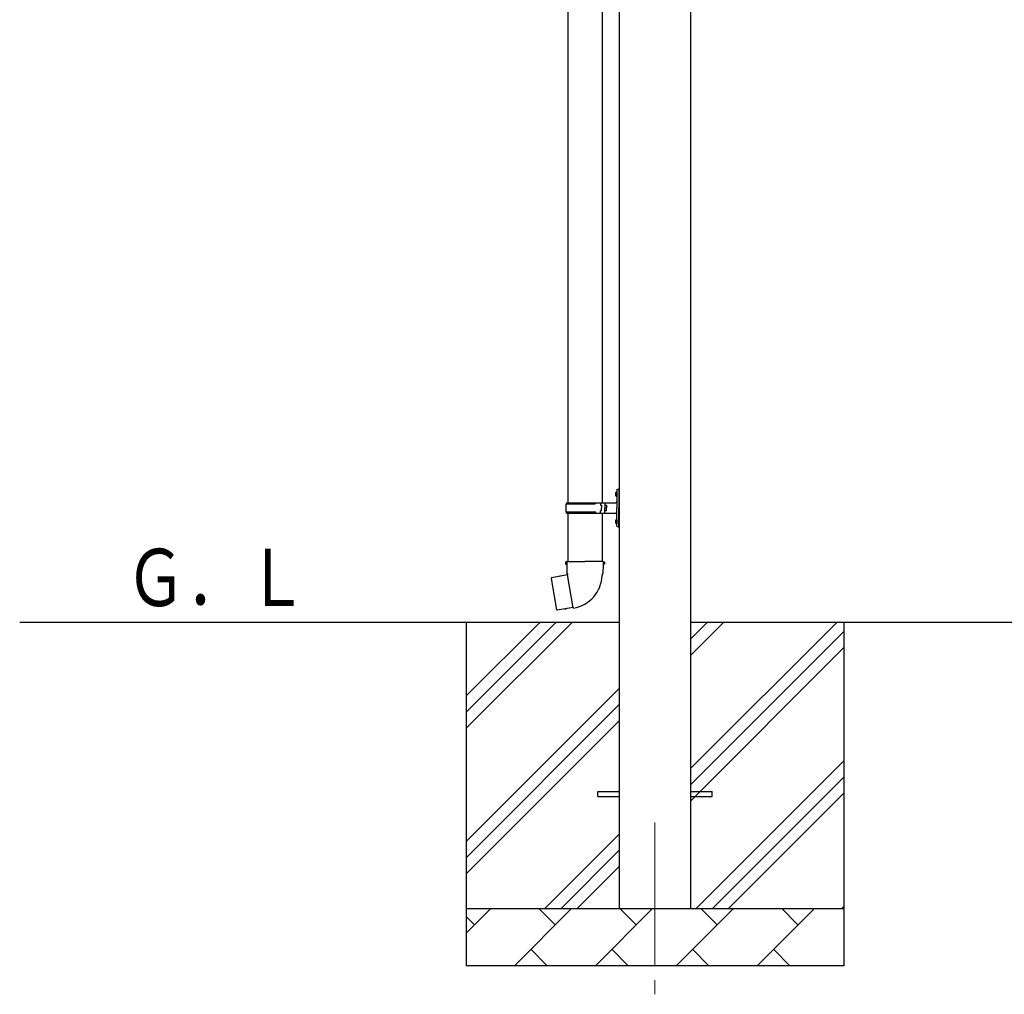
# Model space of a CAD drawing. Units: millimetres. Extents: x 0 to 25230, y 0 to 17820.
# Drawn here: x 8745 to 10466, y 3278 to 4981 of the extents above; entities that cross this region are included whole.
import ezdxf

# ---------------------------------------------------------------- set-up
doc = ezdxf.new("R2010")
doc.units = ezdxf.units.MM
doc.linetypes.add('YCENTER_1', pattern=[13, 10, -1, 1, -1])
for name, color, linetype, lineweight in [('YKK_12', 2, 'Continuous', 13), ('YKK_13', 4, 'Continuous', 30), ('YKK_A1', 4, 'Continuous', 30)]:
    doc.layers.add(name, color=color, linetype=linetype, lineweight=lineweight)
doc.styles.add('text-b', font='extslim2.shx', dxfattribs={"width": 0.8, "bigfont": 'extfont2.shx'})

msp = doc.modelspace()

# ---------------------------------------------------------------- linework, layer by layer
at = {"layer": 'YKK_12', "linetype": 'YCENTER_1', "ltscale": 25}
msp.add_line((9855.8, 3577.8), (9855.8, 3077.8), dxfattribs=at)
at = {"layer": 'YKK_13'}
for p, q in [((9703.3, 5068.8), (9703.3, 4136.8)), ((9763.3, 5068.8), (9763.3, 4136.8)), ((9787, 4154), (9789, 4153)), ((9787, 4149.7), (9789, 4150.7)), ((9788.3, 4156), (9788.9, 4156)), ((9788.3, 4156), (9788.3, 4147.7)), ((9788.9, 4156), (9788.9, 4147.7)), ((9788.9, 4156), (9789.3, 4155.6)), ((9789, 4153), (9789.6, 4151.8)), ((9789, 4150.7), (9789.6, 4151.8)), ((9789.3, 4159.8), (9792.3, 4161.3)), ((9789.3, 4159.8), (9789.3, 4127.8)), ((9789.3, 4155.6), (9789.3, 4148.1)), ((9792.3, 4161.3), (9792.3, 4127.8)), ((9792.3, 4161.3), (9793.3, 4161.3)), ((9793.3, 4161.3), (9793.3, 4127.8)), ((9700.3, 4134.8), (9750.6, 4134.8)), ((9701.3, 4136.8), (9787.3, 4136.8)), ((9701.3, 4136.8), (9701.3, 4134.8)), ((9760.3, 4136.8), (9760.3, 4132.3)), ((9760.3, 4132.3), (9762.3, 4132.3)), ((9762.3, 4132.3), (9762.3, 4127.8)), ((9768.3, 4136.8), (9768.3, 4127.8)), ((9768.3, 4132.3), (9771.3, 4132.3)), ((9771.3, 4132.3), (9771.3, 4127.8)), ((9788.3, 4147.7), (9788.9, 4147.7)), ((9788.9, 4147.7), (9789.3, 4148.1)), ((9700.3, 4120.8), (9750.6, 4120.8)), ((9701.3, 4118.8), (9701.3, 4120.8)), ((9701.3, 4118.8), (9787.3, 4118.8)), ((9703.3, 4118.8), (9703.3, 4033.9)), ((9760.3, 4118.8), (9760.3, 4123.3)), ((9760.3, 4123.3), (9762.3, 4123.3)), ((9762.3, 4123.3), (9762.3, 4127.8)), ((9763.3, 4118.8), (9763.3, 4033.9)), ((9768.3, 4118.8), (9768.3, 4127.8)), ((9768.3, 4123.3), (9771.3, 4123.3)), ((9771.3, 4123.3), (9771.3, 4127.8)), ((9789.3, 4095.8), (9789.3, 4127.8)), ((9792.3, 4094.3), (9792.3, 4127.8)), ((9793.3, 4094.3), (9793.3, 4127.8)), ((9787, 4106), (9789, 4105)), ((9787, 4101.7), (9789, 4102.7)), ((9788.3, 4108), (9788.9, 4108)), ((9788.3, 4108), (9788.3, 4099.7)), ((9788.3, 4099.7), (9788.9, 4099.7)), ((9788.9, 4108), (9788.9, 4099.7)), ((9788.9, 4108), (9789.3, 4107.6)), ((9788.9, 4099.7), (9789.3, 4100.1)), ((9789, 4105), (9789.6, 4103.8)), ((9789, 4102.7), (9789.6, 4103.8)), ((9789.3, 4107.6), (9789.3, 4100.1)), ((9789.3, 4095.8), (9792.3, 4094.3)), ((9792.3, 4094.3), (9793.3, 4094.3)), ((9701.4, 4033.9), (9699.3, 4033.1)), ((9699.3, 4033.1), (9699.3, 4029.5)), ((9699.3, 4029.5), (9701.5, 4028.7)), ((9701.4, 4033.9), (9733.3, 4033.9)), ((9701.4, 4033.9), (9701.5, 4028.7)), ((9701.5, 4028.7), (9701.8, 4013.9)), ((9765.1, 4033.9), (9733.3, 4033.9)), ((9765, 4028.7), (9764.8, 4013.9)), ((9765.1, 4033.9), (9765, 4028.7)), ((9767.3, 4029.5), (9765, 4028.7)), ((9765.1, 4033.9), (9767.3, 4033.1)), ((9767.3, 4033.1), (9767.3, 4029.5)), ((9701.8, 4013.9), (9703.1, 4011.9)), ((9702.9, 4011.7), (9702.9, 4011)), ((9713, 3953.4), (9702.9, 4010.9)), ((9703.1, 4011.9), (9703.1, 4011.9)), ((9763.5, 4011.9), (9763.4, 4009.8)), ((9764.8, 4013.9), (9763.5, 4011.9)), ((9674.8, 4005.4), (9674, 4004.3)), ((9674, 4004.3), (9683.6, 3949.7)), ((9702.7, 4010.7), (9674.8, 4005.4)), ((9687.6, 4008), (9687.4, 4007.8)), ((9689.5, 4008.4), (9687.6, 4008)), ((9689.8, 4008.3), (9689.5, 4008.4)), ((9684.8, 3948.9), (9683.6, 3949.7)), ((9712.8, 3953.5), (9684.8, 3948.9)), ((9697.7, 3950.8), (9697.4, 3951)), ((9699.6, 3951.1), (9697.7, 3950.8)), ((9699.8, 3951.4), (9699.6, 3951.1)), ((9713.3, 3952.6), (9713.1, 3953.3)), ((9755.8, 3632.3), (9793.3, 3632.3)), ((9755.8, 3623.3), (9755.8, 3632.3)), ((9918.3, 3632.3), (9955.8, 3632.3)), ((9955.8, 3623.3), (9955.8, 3632.3)), ((9755.8, 3623.3), (9793.3, 3623.3)), ((9918.3, 3623.3), (9955.8, 3623.3))]:
    msp.add_line(p, q, dxfattribs=at)
for centre, radius, start, end in [((9792.6, 4151.8), 6, 136.2176, 223.7824), ((9749, 4127.8), 49.3, 171.8288, 180), ((9750.6, 4136.8), 2, 270, 360), ((9787.3, 4138.8), 2, 270, 360), ((9749, 4127.8), 49.3, 180, 188.1713), ((9750.6, 4118.8), 2, 0.0001, 90), ((9787.3, 4116.8), 2, 0.0001, 90), ((9792.6, 4103.8), 6, 136.2176, 223.7824), ((9702.6, 4011), 0.3, 280.6684, 0), ((9703.1, 4011.7), 0.2, 100, 180), ((9703.1, 4011.9), 60.3, 279.9694, 358), ((9712.8, 3953.2), 0.3, 20, 99.3316), ((9713.5, 3952.7), 0.2, 200, 279.9694)]:
    msp.add_arc(centre, radius, start, end, dxfattribs=at)
at = {"layer": 'YKK_A1'}
for p, q in [((9793.3, 6279.8), (9793.3, 3427.8)), ((9918.3, 3427.8), (9918.3, 6279.8)), ((9793.3, 3927.8), (8745.1, 3927.8)), ((9525.8, 3927.8), (9525.8, 3327.8)), ((9525.8, 3742.8), (9710.8, 3927.8)), ((9525.8, 3771.1), (9682.5, 3927.8)), ((9525.8, 3799.3), (9654.3, 3927.8)), ((13193.3, 3927.8), (9918.3, 3927.8)), ((9918.3, 3672.7), (10173.4, 3927.8)), ((9918.3, 3870.7), (9975.4, 3927.8)), ((9918.3, 3899), (9947.1, 3927.8)), ((10185.8, 3927.8), (10185.8, 3327.8)), ((9918.3, 3644.4), (10185.8, 3911.9)), ((9918.3, 3616.1), (10185.8, 3883.6)), ((9525.8, 3544.8), (9793.3, 3812.3)), ((9525.8, 3516.5), (9793.3, 3784)), ((9525.8, 3488.2), (9793.3, 3755.7)), ((9927.9, 3427.8), (10185.8, 3685.7)), ((9956.2, 3427.8), (10185.8, 3657.4)), ((9984.5, 3427.8), (10185.8, 3629.1)), ((9663.4, 3427.8), (9793.3, 3557.7)), ((9691.7, 3427.8), (9793.3, 3529.4)), ((9720, 3427.8), (9793.3, 3501.1)), ((9525.8, 3427.8), (10185.8, 3427.8)), ((9525.8, 3384.9), (9568.7, 3427.8)), ((9610.1, 3327.8), (9710.1, 3427.8)), ((9681.5, 3399.3), (9653, 3427.8)), ((9751.5, 3327.8), (9851.5, 3427.8)), ((9823, 3399.3), (9794.4, 3427.8)), ((9892.9, 3327.8), (9992.9, 3427.8)), ((9964.4, 3399.3), (9935.8, 3427.8)), ((10034.4, 3327.8), (10134.4, 3427.8)), ((10105.8, 3399.3), (10077.3, 3427.8)), ((10182.5, 3427.8), (10185.8, 3431.1)), ((9540.1, 3399.3), (9525.8, 3413.6)), ((9638.7, 3356.4), (9667.2, 3327.8)), ((9780.1, 3356.4), (9808.6, 3327.8)), ((9921.5, 3356.4), (9950, 3327.8)), ((10062.9, 3356.4), (10091.5, 3327.8)), ((10185.8, 3327.8), (9525.8, 3327.8))]:
    msp.add_line(p, q, dxfattribs=at)

# ---------------------------------------------------------------- texts
at = {"layer": 'YKK_A1', "style": 'text-b', "width": 0.777066}
msp.add_text('Ｇ．Ｌ', height=100, dxfattribs=at).set_placement((8929.9, 3956.3))

doc.saveas('drawing.dxf')
